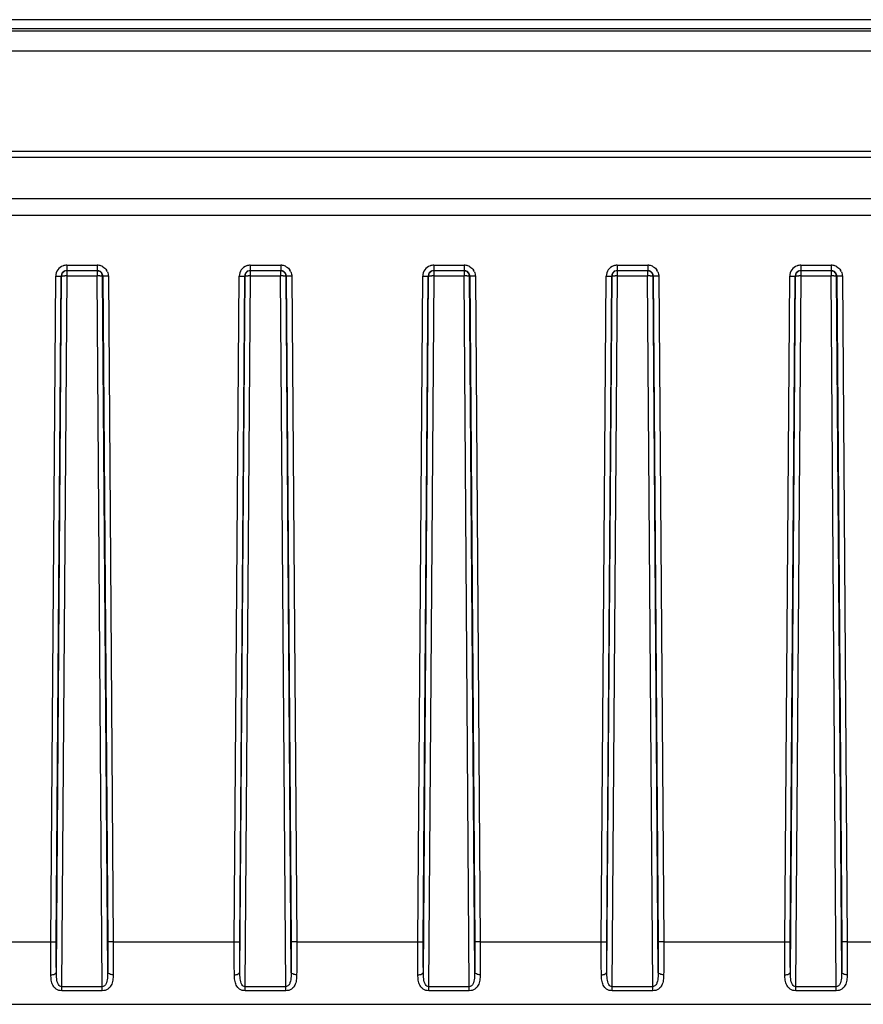
# Model space of a CAD drawing. Units: millimetres. Extents: x 0 to 841, y 0 to 594.
# Drawn here: x 261 to 307, y 363 to 416 of the extents above; entities that cross this region are included whole.
import ezdxf

# ---------------------------------------------------------------- set-up
doc = ezdxf.new("R2010")
doc.units = ezdxf.units.MM
doc.header["$LTSCALE"] = 46.255
doc.layers.add('6_ALL_SURFS', color=7, linetype='CONTINUOUS')
doc.layers.add('7_ALL_FEATURES', color=7, linetype='CONTINUOUS')

msp = doc.modelspace()

# ---------------------------------------------------------------- linework, layer by layer
at = {"layer": '6_ALL_SURFS', "color": 9, "linetype": 'Continuous'}
for p, q in [((263.607, 402.239), (263.607, 402.513)), ((263.607, 402.239), (265.244, 402.239)), ((265.244, 402.531), (265.244, 402.383)), ((265.244, 402.383), (265.244, 402.321)), ((265.244, 402.321), (265.244, 402.239)), ((265.543, 402.234), (265.53, 402.321)), ((273.607, 402.239), (273.607, 402.513)), ((273.607, 402.239), (275.244, 402.239)), ((275.244, 402.531), (275.244, 402.383)), ((275.244, 402.383), (275.244, 402.321)), ((275.244, 402.321), (275.244, 402.239)), ((275.543, 402.234), (275.53, 402.321)), ((283.607, 402.239), (283.607, 402.513)), ((283.607, 402.239), (285.244, 402.239)), ((285.244, 402.531), (285.244, 402.383)), ((285.244, 402.383), (285.244, 402.321)), ((285.244, 402.321), (285.244, 402.239)), ((285.543, 402.234), (285.53, 402.321)), ((293.607, 402.239), (293.607, 402.513)), ((293.607, 402.239), (295.244, 402.239)), ((295.244, 402.531), (295.244, 402.383)), ((295.244, 402.383), (295.244, 402.321)), ((295.244, 402.321), (295.244, 402.239)), ((295.543, 402.234), (295.53, 402.321)), ((303.607, 402.239), (303.607, 402.513)), ((303.607, 402.239), (305.244, 402.239)), ((305.244, 402.531), (305.244, 402.383)), ((305.244, 402.383), (305.244, 402.321)), ((305.244, 402.321), (305.244, 402.239)), ((305.543, 402.234), (305.53, 402.321))]:
    msp.add_line(p, q, dxfattribs=at)
for centre, radius, start, end in [((263.527, 391.697), 10.542, 89.5668, 90.2274), ((265.322, 392.171), 10.069, 89.6195, 90.447), ((273.527, 391.697), 10.542, 89.5668, 90.2274), ((275.322, 392.171), 10.069, 89.6195, 90.447), ((283.527, 391.697), 10.542, 89.5668, 90.2274), ((285.322, 392.171), 10.069, 89.6195, 90.447), ((293.527, 391.697), 10.542, 89.5668, 90.2274), ((295.322, 392.171), 10.069, 89.6195, 90.447), ((303.527, 391.697), 10.542, 89.5668, 90.2274), ((305.322, 392.171), 10.069, 89.6195, 90.447)]:
    msp.add_arc(centre, radius, start, end, dxfattribs=at)
at = {"layer": '6_ALL_SURFS', "color": 7, "linetype": 'Continuous'}
for centre, radius, start, end in [((265.242, 402.225), 0.306, 66.7781, 75.2356), ((265.245, 402.233), 0.298, 59.952, 66.781), ((275.242, 402.225), 0.306, 66.7781, 75.2356), ((275.245, 402.233), 0.298, 59.952, 66.781), ((285.242, 402.225), 0.306, 66.7781, 75.2356), ((285.245, 402.233), 0.298, 59.952, 66.781), ((295.242, 402.225), 0.306, 66.7781, 75.2356), ((295.245, 402.233), 0.298, 59.952, 66.781), ((305.242, 402.225), 0.306, 66.7781, 75.2356), ((305.245, 402.233), 0.298, 59.952, 66.781)]:
    msp.add_arc(centre, radius, start, end, dxfattribs=at)
for points in [[(263.32, 402.319), (263.312, 402.292), (263.307, 402.263), (263.307, 402.234)], [(263.349, 402.384), (263.337, 402.364), (263.327, 402.342), (263.32, 402.319)], [(265.32, 402.521), (265.295, 402.528), (265.269, 402.531), (265.244, 402.531)], [(265.529, 402.321), (265.508, 402.39), (265.457, 402.455), (265.394, 402.491)], [(273.32, 402.319), (273.312, 402.292), (273.307, 402.263), (273.307, 402.234)], [(273.349, 402.384), (273.337, 402.364), (273.327, 402.342), (273.32, 402.319)], [(275.32, 402.521), (275.295, 402.528), (275.269, 402.531), (275.244, 402.531)], [(275.529, 402.321), (275.508, 402.39), (275.457, 402.455), (275.394, 402.491)], [(283.32, 402.319), (283.312, 402.292), (283.307, 402.263), (283.307, 402.234)], [(283.349, 402.384), (283.337, 402.364), (283.327, 402.342), (283.32, 402.319)], [(285.32, 402.521), (285.295, 402.528), (285.269, 402.531), (285.244, 402.531)], [(285.529, 402.321), (285.508, 402.39), (285.457, 402.455), (285.394, 402.491)], [(293.32, 402.319), (293.312, 402.292), (293.307, 402.263), (293.307, 402.234)], [(293.349, 402.384), (293.337, 402.364), (293.327, 402.342), (293.32, 402.319)], [(295.32, 402.521), (295.295, 402.528), (295.269, 402.531), (295.244, 402.531)], [(295.529, 402.321), (295.508, 402.39), (295.457, 402.455), (295.394, 402.491)], [(303.32, 402.319), (303.312, 402.292), (303.307, 402.263), (303.307, 402.234)], [(303.349, 402.384), (303.337, 402.364), (303.327, 402.342), (303.32, 402.319)], [(305.32, 402.521), (305.295, 402.528), (305.269, 402.531), (305.244, 402.531)], [(305.529, 402.321), (305.508, 402.39), (305.457, 402.455), (305.394, 402.491)]]:
    msp.add_open_spline(points, degree=3, dxfattribs=at)
at = {"layer": '6_ALL_SURFS', "color": 9, "linetype": 'Continuous'}
for points, knots in [([(263.307, 402.234), (263.312, 402.236), (263.33, 402.235), (263.389, 402.24), (263.443, 402.239), (263.485, 402.239)], [0, 0, 0, 0, 0.08831, 0.295447, 1, 1, 1, 1]), ([(265.389, 402.239), (265.4, 402.239), (265.436, 402.239), (265.473, 402.238), (265.498, 402.237)], [0, 0, 0, 0, 0.293481, 1, 1, 1, 1]), ([(273.307, 402.234), (273.312, 402.236), (273.33, 402.235), (273.389, 402.24), (273.443, 402.239), (273.485, 402.239)], [0, 0, 0, 0, 0.08831, 0.295447, 1, 1, 1, 1]), ([(275.389, 402.239), (275.4, 402.239), (275.436, 402.239), (275.473, 402.238), (275.498, 402.237)], [0, 0, 0, 0, 0.293481, 1, 1, 1, 1]), ([(283.307, 402.234), (283.312, 402.236), (283.33, 402.235), (283.389, 402.24), (283.443, 402.239), (283.485, 402.239)], [0, 0, 0, 0, 0.08831, 0.295447, 1, 1, 1, 1]), ([(285.389, 402.239), (285.4, 402.239), (285.436, 402.239), (285.473, 402.238), (285.498, 402.237)], [0, 0, 0, 0, 0.293481, 1, 1, 1, 1]), ([(293.307, 402.234), (293.312, 402.236), (293.33, 402.235), (293.389, 402.24), (293.443, 402.239), (293.485, 402.239)], [0, 0, 0, 0, 0.08831, 0.295447, 1, 1, 1, 1]), ([(295.389, 402.239), (295.4, 402.239), (295.436, 402.239), (295.473, 402.238), (295.498, 402.237)], [0, 0, 0, 0, 0.293481, 1, 1, 1, 1]), ([(303.307, 402.234), (303.312, 402.236), (303.33, 402.235), (303.389, 402.24), (303.443, 402.239), (303.485, 402.239)], [0, 0, 0, 0, 0.08831, 0.295447, 1, 1, 1, 1]), ([(305.389, 402.239), (305.4, 402.239), (305.436, 402.239), (305.473, 402.238), (305.498, 402.237)], [0, 0, 0, 0, 0.293481, 1, 1, 1, 1])]:
    msp.add_open_spline(points, degree=3, knots=knots, dxfattribs=at)
at = {"layer": '6_ALL_SURFS', "color": 7, "linetype": 'Continuous'}
for points in [[(263.607, 402.531), (263.556, 402.531), (263.452, 402.504), (263.375, 402.428), (263.349, 402.384)], [(273.607, 402.531), (273.556, 402.531), (273.452, 402.504), (273.375, 402.428), (273.349, 402.384)], [(283.607, 402.531), (283.556, 402.531), (283.452, 402.504), (283.375, 402.428), (283.349, 402.384)], [(293.607, 402.531), (293.556, 402.531), (293.452, 402.504), (293.375, 402.428), (293.349, 402.384)], [(303.607, 402.531), (303.556, 402.531), (303.452, 402.504), (303.375, 402.428), (303.349, 402.384)]]:
    msp.add_open_spline(points, degree=3, knots=[0, 0, 0, 0, 0.499698, 1, 1, 1, 1], dxfattribs=at)
at = {"layer": '6_ALL_SURFS', "color": 9, "linetype": 'Continuous'}
for points in [[(265.498, 402.237), (265.509, 402.237), (265.521, 402.237), (265.532, 402.236)], [(275.498, 402.237), (275.509, 402.237), (275.521, 402.237), (275.532, 402.236)], [(285.498, 402.237), (285.509, 402.237), (285.521, 402.237), (285.532, 402.236)], [(295.498, 402.237), (295.509, 402.237), (295.521, 402.237), (295.532, 402.236)], [(305.498, 402.237), (305.509, 402.237), (305.521, 402.237), (305.532, 402.236)]]:
    msp.add_open_spline(points, degree=3, dxfattribs=at)
at = {"layer": '7_ALL_FEATURES', "color": 9, "linetype": 'Continuous'}
for p, q in [((607.025, 416.21), (84.025, 416.21)), ((607.025, 415.715), (84.025, 415.715)), ((607.025, 414.494), (84.025, 414.494)), ((657.025, 408.705), (34.025, 408.705)), ((657.025, 406.444), (34.025, 406.444)), ((263.592, 402.823), (265.259, 402.823)), ((263.592, 402.823), (263.592, 402.531)), ((265.259, 402.823), (265.259, 402.531)), ((273.592, 402.823), (275.259, 402.823)), ((273.592, 402.823), (273.592, 402.531)), ((275.259, 402.823), (275.259, 402.531)), ((283.592, 402.823), (285.259, 402.823)), ((283.592, 402.823), (283.592, 402.531)), ((285.259, 402.823), (285.259, 402.531)), ((293.592, 402.823), (295.259, 402.823)), ((293.592, 402.823), (293.592, 402.531)), ((295.259, 402.823), (295.259, 402.531)), ((303.592, 402.823), (305.259, 402.823)), ((303.592, 402.823), (303.592, 402.531)), ((305.259, 402.823), (305.259, 402.531)), ((262.725, 365.94), (262.992, 402.229)), ((263.024, 365.945), (263.291, 402.234)), ((263.028, 364.273), (263.307, 402.234)), ((263.322, 363.491), (263.607, 402.239)), ((265.529, 363.491), (265.244, 402.239)), ((265.823, 364.273), (265.543, 402.234)), ((265.559, 402.234), (265.826, 365.945)), ((265.859, 402.229), (266.126, 365.94)), ((272.725, 365.94), (272.992, 402.229)), ((273.024, 365.945), (273.291, 402.234)), ((273.028, 364.273), (273.307, 402.234)), ((273.322, 363.491), (273.607, 402.239)), ((275.529, 363.491), (275.244, 402.239)), ((275.823, 364.273), (275.543, 402.234)), ((275.559, 402.234), (275.826, 365.945)), ((275.859, 402.229), (276.126, 365.94)), ((282.725, 365.94), (282.992, 402.229)), ((283.024, 365.945), (283.291, 402.234)), ((283.028, 364.273), (283.307, 402.234)), ((283.322, 363.491), (283.607, 402.239)), ((285.529, 363.491), (285.244, 402.239)), ((285.823, 364.273), (285.543, 402.234)), ((285.559, 402.234), (285.826, 365.945)), ((285.859, 402.229), (286.126, 365.94)), ((292.725, 365.94), (292.992, 402.229)), ((293.024, 365.945), (293.291, 402.234)), ((293.028, 364.273), (293.307, 402.234)), ((293.322, 363.491), (293.607, 402.239)), ((295.529, 363.491), (295.244, 402.239)), ((295.823, 364.273), (295.543, 402.234)), ((295.559, 402.234), (295.826, 365.945)), ((295.859, 402.229), (296.126, 365.94)), ((302.725, 365.94), (302.992, 402.229)), ((303.024, 365.945), (303.291, 402.234)), ((303.028, 364.273), (303.307, 402.234)), ((303.322, 363.491), (303.607, 402.239)), ((305.529, 363.491), (305.244, 402.239)), ((305.823, 364.273), (305.543, 402.234)), ((305.559, 402.234), (305.826, 365.945)), ((305.859, 402.229), (306.126, 365.94)), ((256.126, 365.94), (262.725, 365.94)), ((266.126, 365.94), (272.725, 365.94)), ((276.126, 365.94), (282.725, 365.94)), ((286.126, 365.94), (292.725, 365.94)), ((296.126, 365.94), (302.725, 365.94)), ((306.126, 365.94), (312.725, 365.94)), ((265.529, 363.491), (263.322, 363.491)), ((263.322, 363.27), (263.322, 363.491)), ((265.529, 363.27), (265.529, 363.491)), ((275.529, 363.491), (273.322, 363.491)), ((273.322, 363.27), (273.322, 363.491)), ((275.529, 363.27), (275.529, 363.491)), ((285.529, 363.491), (283.322, 363.491)), ((283.322, 363.27), (283.322, 363.491)), ((285.529, 363.27), (285.529, 363.491)), ((295.529, 363.491), (293.322, 363.491)), ((293.322, 363.27), (293.322, 363.491)), ((295.529, 363.27), (295.529, 363.491)), ((305.529, 363.491), (303.322, 363.491)), ((303.322, 363.27), (303.322, 363.491)), ((305.529, 363.27), (305.529, 363.491)), ((265.529, 363.27), (263.322, 363.27)), ((275.529, 363.27), (273.322, 363.27)), ((285.529, 363.27), (283.322, 363.27)), ((295.529, 363.27), (293.322, 363.27)), ((305.529, 363.27), (303.322, 363.27))]:
    msp.add_line(p, q, dxfattribs=at)
at = {"layer": '7_ALL_FEATURES', "color": 7, "linetype": 'Continuous'}
for p, q in [((607.025, 415.581), (84.025, 415.581)), ((657.025, 409.031), (34.025, 409.031)), ((657.025, 405.531), (34.025, 405.531)), ((263.487, 402.513), (263.592, 402.531)), ((263.592, 402.531), (265.259, 402.531)), ((273.487, 402.513), (273.592, 402.531)), ((273.592, 402.531), (275.259, 402.531)), ((283.487, 402.513), (283.592, 402.531)), ((283.592, 402.531), (285.259, 402.531)), ((293.487, 402.513), (293.592, 402.531)), ((293.592, 402.531), (295.259, 402.531)), ((303.487, 402.513), (303.592, 402.531)), ((303.592, 402.531), (305.259, 402.531)), ((220.425, 362.531), (468.425, 362.531)), ((234.374, 362.531), (331.725, 362.531))]:
    msp.add_line(p, q, dxfattribs=at)
at = {"layer": '7_ALL_FEATURES', "color": 9, "linetype": 'Continuous'}
for centre, radius, start, end in [((263.591, 402.224), 0.599, 109.3731, 179.5728), ((263.591, 402.224), 0.6, 104.8333, 109.36), ((263.593, 402.216), 0.608, 94.7315, 104.8309), ((263.592, 402.226), 0.597, 90.0197, 94.727), ((265.258, 402.218), 0.605, 71.0819, 89.9388), ((265.259, 402.222), 0.602, 60.1405, 71.0022), ((273.591, 402.224), 0.599, 109.3731, 179.5728), ((273.591, 402.224), 0.6, 104.8333, 109.36), ((273.593, 402.216), 0.608, 94.7315, 104.8309), ((273.592, 402.226), 0.597, 90.0197, 94.727), ((275.258, 402.218), 0.605, 71.0819, 89.9388), ((275.259, 402.222), 0.602, 60.1405, 71.0022), ((283.591, 402.224), 0.599, 109.3731, 179.5728), ((283.591, 402.224), 0.6, 104.8333, 109.36), ((283.593, 402.216), 0.608, 94.7315, 104.8309), ((283.592, 402.226), 0.597, 90.0197, 94.727), ((285.258, 402.218), 0.605, 71.0819, 89.9388), ((285.259, 402.222), 0.602, 60.1405, 71.0022), ((293.591, 402.224), 0.599, 109.3731, 179.5728), ((293.591, 402.224), 0.6, 104.8333, 109.36), ((293.593, 402.216), 0.608, 94.7315, 104.8309), ((293.592, 402.226), 0.597, 90.0197, 94.727), ((295.258, 402.218), 0.605, 71.0819, 89.9388), ((295.259, 402.222), 0.602, 60.1405, 71.0022), ((303.591, 402.224), 0.599, 109.3731, 179.5728), ((303.591, 402.224), 0.6, 104.8333, 109.36), ((303.593, 402.216), 0.608, 94.7315, 104.8309), ((303.592, 402.226), 0.597, 90.0197, 94.727), ((305.258, 402.218), 0.605, 71.0819, 89.9388), ((305.259, 402.222), 0.602, 60.1405, 71.0022), ((263.59, 402.232), 0.299, 110.1174, 179.6236), ((265.26, 402.232), 0.299, 17.9137, 33.7757), ((265.259, 402.232), 0.301, 0.4083, 17.8224), ((265.259, 402.224), 0.6, 22.9819, 33.772), ((273.59, 402.232), 0.299, 110.1174, 179.6236), ((275.26, 402.232), 0.299, 17.9137, 33.7757), ((275.259, 402.232), 0.301, 0.4083, 17.8224), ((275.259, 402.224), 0.6, 22.9819, 33.772), ((283.59, 402.232), 0.299, 110.1174, 179.6236), ((285.26, 402.232), 0.299, 17.9137, 33.7757), ((285.259, 402.232), 0.301, 0.4083, 17.8224), ((285.259, 402.224), 0.6, 22.9819, 33.772), ((293.59, 402.232), 0.299, 110.1174, 179.6236), ((295.26, 402.232), 0.299, 17.9137, 33.7757), ((295.259, 402.232), 0.301, 0.4083, 17.8224), ((295.259, 402.224), 0.6, 22.9819, 33.772), ((303.59, 402.232), 0.299, 110.1174, 179.6236), ((305.26, 402.232), 0.299, 17.9137, 33.7757), ((305.259, 402.232), 0.301, 0.4083, 17.8224), ((305.259, 402.224), 0.6, 22.9819, 33.772)]:
    msp.add_arc(centre, radius, start, end, dxfattribs=at)
for points in [[(265.558, 402.744), (265.637, 402.698), (265.707, 402.633), (265.758, 402.557)], [(275.558, 402.744), (275.637, 402.698), (275.707, 402.633), (275.758, 402.557)], [(285.558, 402.744), (285.637, 402.698), (285.707, 402.633), (285.758, 402.557)], [(295.558, 402.744), (295.637, 402.698), (295.707, 402.633), (295.758, 402.557)], [(305.558, 402.744), (305.637, 402.698), (305.707, 402.633), (305.758, 402.557)], [(265.363, 402.513), (265.421, 402.491), (265.475, 402.45), (265.509, 402.398)], [(265.811, 402.458), (265.842, 402.386), (265.858, 402.307), (265.859, 402.229)], [(275.363, 402.513), (275.421, 402.491), (275.475, 402.45), (275.509, 402.398)], [(275.811, 402.458), (275.842, 402.386), (275.858, 402.307), (275.859, 402.229)], [(285.363, 402.513), (285.421, 402.491), (285.475, 402.45), (285.509, 402.398)], [(285.811, 402.458), (285.842, 402.386), (285.858, 402.307), (285.859, 402.229)], [(295.363, 402.513), (295.421, 402.491), (295.475, 402.45), (295.509, 402.398)], [(295.811, 402.458), (295.842, 402.386), (295.858, 402.307), (295.859, 402.229)], [(305.363, 402.513), (305.421, 402.491), (305.475, 402.45), (305.509, 402.398)], [(305.811, 402.458), (305.842, 402.386), (305.858, 402.307), (305.859, 402.229)]]:
    msp.add_open_spline(points, degree=3, dxfattribs=at)
for points, knots in [([(262.992, 402.229), (263.029, 402.228), (263.097, 402.229), (263.189, 402.228), (263.25, 402.233), (263.283, 402.23), (263.291, 402.234)], [0, 0, 0, 0, 0.370372, 0.688949, 0.908816, 1, 1, 1, 1]), ([(265.859, 402.229), (265.822, 402.228), (265.753, 402.229), (265.662, 402.228), (265.6, 402.233), (265.568, 402.23), (265.559, 402.234)], [0, 0, 0, 0, 0.370372, 0.688949, 0.908816, 1, 1, 1, 1]), ([(272.992, 402.229), (273.029, 402.228), (273.097, 402.229), (273.189, 402.228), (273.25, 402.233), (273.283, 402.23), (273.291, 402.234)], [0, 0, 0, 0, 0.370372, 0.688949, 0.908816, 1, 1, 1, 1]), ([(275.859, 402.229), (275.822, 402.228), (275.753, 402.229), (275.662, 402.228), (275.6, 402.233), (275.568, 402.23), (275.559, 402.234)], [0, 0, 0, 0, 0.370372, 0.688949, 0.908816, 1, 1, 1, 1]), ([(282.992, 402.229), (283.029, 402.228), (283.097, 402.229), (283.189, 402.228), (283.25, 402.233), (283.283, 402.23), (283.291, 402.234)], [0, 0, 0, 0, 0.370372, 0.688949, 0.908816, 1, 1, 1, 1]), ([(285.859, 402.229), (285.822, 402.228), (285.753, 402.229), (285.662, 402.228), (285.6, 402.233), (285.568, 402.23), (285.559, 402.234)], [0, 0, 0, 0, 0.370372, 0.688949, 0.908816, 1, 1, 1, 1]), ([(292.992, 402.229), (293.029, 402.228), (293.097, 402.229), (293.189, 402.228), (293.25, 402.233), (293.283, 402.23), (293.291, 402.234)], [0, 0, 0, 0, 0.370372, 0.688949, 0.908816, 1, 1, 1, 1]), ([(295.859, 402.229), (295.822, 402.228), (295.753, 402.229), (295.662, 402.228), (295.6, 402.233), (295.568, 402.23), (295.559, 402.234)], [0, 0, 0, 0, 0.370372, 0.688949, 0.908816, 1, 1, 1, 1]), ([(302.992, 402.229), (303.029, 402.228), (303.097, 402.229), (303.189, 402.228), (303.25, 402.233), (303.283, 402.23), (303.291, 402.234)], [0, 0, 0, 0, 0.370372, 0.688949, 0.908816, 1, 1, 1, 1]), ([(305.859, 402.229), (305.822, 402.228), (305.753, 402.229), (305.662, 402.228), (305.6, 402.233), (305.568, 402.23), (305.559, 402.234)], [0, 0, 0, 0, 0.370372, 0.688949, 0.908816, 1, 1, 1, 1]), ([(262.728, 364.145), (262.726, 364.289), (262.72, 364.887), (262.722, 365.485), (262.725, 365.94)], [0, 0, 0, 0, 0.239386, 1, 1, 1, 1]), ([(262.725, 365.94), (262.762, 365.939), (262.83, 365.94), (262.922, 365.939), (262.983, 365.944), (263.016, 365.941), (263.024, 365.945)], [0, 0, 0, 0, 0.370372, 0.688949, 0.908816, 1, 1, 1, 1]), ([(263.028, 364.273), (263.026, 364.406), (263.02, 364.963), (263.021, 365.521), (263.024, 365.945)], [0, 0, 0, 0, 0.239439, 1, 1, 1, 1]), ([(265.826, 365.945), (265.827, 365.802), (265.83, 365.244), (265.829, 364.687), (265.823, 364.273)], [0, 0, 0, 0, 0.256681, 1, 1, 1, 1]), ([(266.126, 365.94), (266.089, 365.939), (266.02, 365.94), (265.929, 365.939), (265.867, 365.944), (265.834, 365.941), (265.826, 365.945)], [0, 0, 0, 0, 0.370372, 0.688949, 0.908816, 1, 1, 1, 1]), ([(266.126, 365.94), (266.127, 365.786), (266.13, 365.188), (266.129, 364.59), (266.122, 364.145)], [0, 0, 0, 0, 0.256803, 1, 1, 1, 1]), ([(272.728, 364.145), (272.726, 364.289), (272.72, 364.887), (272.722, 365.485), (272.725, 365.94)], [0, 0, 0, 0, 0.239386, 1, 1, 1, 1]), ([(272.725, 365.94), (272.762, 365.939), (272.83, 365.94), (272.922, 365.939), (272.983, 365.944), (273.016, 365.941), (273.024, 365.945)], [0, 0, 0, 0, 0.370372, 0.688949, 0.908816, 1, 1, 1, 1]), ([(273.028, 364.273), (273.026, 364.406), (273.02, 364.963), (273.021, 365.521), (273.024, 365.945)], [0, 0, 0, 0, 0.239439, 1, 1, 1, 1]), ([(275.826, 365.945), (275.827, 365.802), (275.83, 365.244), (275.829, 364.687), (275.823, 364.273)], [0, 0, 0, 0, 0.256681, 1, 1, 1, 1]), ([(276.126, 365.94), (276.089, 365.939), (276.02, 365.94), (275.929, 365.939), (275.867, 365.944), (275.834, 365.941), (275.826, 365.945)], [0, 0, 0, 0, 0.370372, 0.688949, 0.908816, 1, 1, 1, 1]), ([(276.126, 365.94), (276.127, 365.786), (276.13, 365.188), (276.129, 364.59), (276.122, 364.145)], [0, 0, 0, 0, 0.256803, 1, 1, 1, 1]), ([(282.728, 364.145), (282.726, 364.289), (282.72, 364.887), (282.722, 365.485), (282.725, 365.94)], [0, 0, 0, 0, 0.239386, 1, 1, 1, 1]), ([(282.725, 365.94), (282.762, 365.939), (282.83, 365.94), (282.922, 365.939), (282.983, 365.944), (283.016, 365.941), (283.024, 365.945)], [0, 0, 0, 0, 0.370372, 0.688949, 0.908816, 1, 1, 1, 1]), ([(283.028, 364.273), (283.026, 364.406), (283.02, 364.963), (283.021, 365.521), (283.024, 365.945)], [0, 0, 0, 0, 0.239439, 1, 1, 1, 1]), ([(285.826, 365.945), (285.827, 365.802), (285.83, 365.244), (285.829, 364.687), (285.823, 364.273)], [0, 0, 0, 0, 0.256681, 1, 1, 1, 1]), ([(286.126, 365.94), (286.089, 365.939), (286.02, 365.94), (285.929, 365.939), (285.867, 365.944), (285.834, 365.941), (285.826, 365.945)], [0, 0, 0, 0, 0.370372, 0.688949, 0.908816, 1, 1, 1, 1]), ([(286.126, 365.94), (286.127, 365.786), (286.13, 365.188), (286.129, 364.59), (286.122, 364.145)], [0, 0, 0, 0, 0.256803, 1, 1, 1, 1]), ([(292.728, 364.145), (292.726, 364.289), (292.72, 364.887), (292.722, 365.485), (292.725, 365.94)], [0, 0, 0, 0, 0.239386, 1, 1, 1, 1]), ([(292.725, 365.94), (292.762, 365.939), (292.83, 365.94), (292.922, 365.939), (292.983, 365.944), (293.016, 365.941), (293.024, 365.945)], [0, 0, 0, 0, 0.370372, 0.688949, 0.908816, 1, 1, 1, 1]), ([(293.028, 364.273), (293.026, 364.406), (293.02, 364.963), (293.021, 365.521), (293.024, 365.945)], [0, 0, 0, 0, 0.239439, 1, 1, 1, 1]), ([(295.826, 365.945), (295.827, 365.802), (295.83, 365.244), (295.829, 364.687), (295.823, 364.273)], [0, 0, 0, 0, 0.256681, 1, 1, 1, 1]), ([(296.126, 365.94), (296.089, 365.939), (296.02, 365.94), (295.929, 365.939), (295.867, 365.944), (295.834, 365.941), (295.826, 365.945)], [0, 0, 0, 0, 0.370372, 0.688949, 0.908816, 1, 1, 1, 1]), ([(296.126, 365.94), (296.127, 365.786), (296.13, 365.188), (296.129, 364.59), (296.122, 364.145)], [0, 0, 0, 0, 0.256803, 1, 1, 1, 1]), ([(302.728, 364.145), (302.726, 364.289), (302.72, 364.887), (302.722, 365.485), (302.725, 365.94)], [0, 0, 0, 0, 0.239386, 1, 1, 1, 1]), ([(302.725, 365.94), (302.762, 365.939), (302.83, 365.94), (302.922, 365.939), (302.983, 365.944), (303.016, 365.941), (303.024, 365.945)], [0, 0, 0, 0, 0.370372, 0.688949, 0.908816, 1, 1, 1, 1]), ([(303.028, 364.273), (303.026, 364.406), (303.02, 364.963), (303.021, 365.521), (303.024, 365.945)], [0, 0, 0, 0, 0.239439, 1, 1, 1, 1]), ([(305.826, 365.945), (305.827, 365.802), (305.83, 365.244), (305.829, 364.687), (305.823, 364.273)], [0, 0, 0, 0, 0.256681, 1, 1, 1, 1]), ([(306.126, 365.94), (306.089, 365.939), (306.02, 365.94), (305.929, 365.939), (305.867, 365.944), (305.834, 365.941), (305.826, 365.945)], [0, 0, 0, 0, 0.370372, 0.688949, 0.908816, 1, 1, 1, 1]), ([(306.126, 365.94), (306.127, 365.786), (306.13, 365.188), (306.129, 364.59), (306.122, 364.145)], [0, 0, 0, 0, 0.256803, 1, 1, 1, 1]), ([(262.728, 364.145), (262.798, 364.146), (262.905, 364.158), (263.023, 364.23), (263.028, 364.273)], [0, 0, 0, 0, 0.620694, 1, 1, 1, 1]), ([(263.322, 363.27), (263.214, 363.27), (263.005, 363.325), (262.812, 363.567), (262.741, 363.85), (262.73, 364.045), (262.728, 364.145)], [0, 0, 0, 0, 0.271851, 0.507223, 0.745296, 1, 1, 1, 1]), ([(263.322, 363.491), (263.283, 363.491), (263.206, 363.519), (263.087, 363.667), (263.036, 363.935), (263.028, 364.158), (263.028, 364.273)], [0, 0, 0, 0, 0.12844, 0.251353, 0.618324, 1, 1, 1, 1]), ([(265.823, 364.273), (265.822, 364.196), (265.819, 364.062), (265.8, 363.873), (265.764, 363.71), (265.694, 363.556), (265.585, 363.49), (265.529, 363.491)], [0, 0, 0, 0, 0.25635, 0.445274, 0.630524, 0.81299, 1, 1, 1, 1]), ([(266.122, 364.145), (266.121, 364.045), (266.109, 363.85), (266.039, 363.566), (265.845, 363.325), (265.636, 363.27), (265.529, 363.27)], [0, 0, 0, 0, 0.254873, 0.493017, 0.728333, 1, 1, 1, 1]), ([(266.122, 364.145), (266.052, 364.146), (265.946, 364.158), (265.828, 364.23), (265.823, 364.273)], [0, 0, 0, 0, 0.620732, 1, 1, 1, 1]), ([(272.728, 364.145), (272.798, 364.146), (272.905, 364.158), (273.023, 364.23), (273.028, 364.273)], [0, 0, 0, 0, 0.620694, 1, 1, 1, 1]), ([(273.322, 363.27), (273.214, 363.27), (273.005, 363.325), (272.812, 363.567), (272.741, 363.85), (272.73, 364.045), (272.728, 364.145)], [0, 0, 0, 0, 0.271851, 0.507223, 0.745296, 1, 1, 1, 1]), ([(273.322, 363.491), (273.283, 363.491), (273.206, 363.519), (273.087, 363.667), (273.036, 363.935), (273.028, 364.158), (273.028, 364.273)], [0, 0, 0, 0, 0.12844, 0.251353, 0.618324, 1, 1, 1, 1]), ([(275.823, 364.273), (275.822, 364.196), (275.819, 364.062), (275.8, 363.873), (275.764, 363.71), (275.694, 363.556), (275.585, 363.49), (275.529, 363.491)], [0, 0, 0, 0, 0.25635, 0.445274, 0.630524, 0.81299, 1, 1, 1, 1]), ([(276.122, 364.145), (276.121, 364.045), (276.109, 363.85), (276.039, 363.566), (275.845, 363.325), (275.636, 363.27), (275.529, 363.27)], [0, 0, 0, 0, 0.254873, 0.493017, 0.728333, 1, 1, 1, 1]), ([(276.122, 364.145), (276.052, 364.146), (275.946, 364.158), (275.828, 364.23), (275.823, 364.273)], [0, 0, 0, 0, 0.620732, 1, 1, 1, 1]), ([(282.728, 364.145), (282.798, 364.146), (282.905, 364.158), (283.023, 364.23), (283.028, 364.273)], [0, 0, 0, 0, 0.620694, 1, 1, 1, 1]), ([(283.322, 363.27), (283.214, 363.27), (283.005, 363.325), (282.812, 363.567), (282.741, 363.85), (282.73, 364.045), (282.728, 364.145)], [0, 0, 0, 0, 0.271851, 0.507223, 0.745296, 1, 1, 1, 1]), ([(283.322, 363.491), (283.283, 363.491), (283.206, 363.519), (283.087, 363.667), (283.036, 363.935), (283.028, 364.158), (283.028, 364.273)], [0, 0, 0, 0, 0.12844, 0.251353, 0.618324, 1, 1, 1, 1]), ([(285.823, 364.273), (285.822, 364.196), (285.819, 364.062), (285.8, 363.873), (285.764, 363.71), (285.694, 363.556), (285.585, 363.49), (285.529, 363.491)], [0, 0, 0, 0, 0.25635, 0.445274, 0.630524, 0.81299, 1, 1, 1, 1]), ([(286.122, 364.145), (286.121, 364.045), (286.109, 363.85), (286.039, 363.566), (285.845, 363.325), (285.636, 363.27), (285.529, 363.27)], [0, 0, 0, 0, 0.254873, 0.493017, 0.728333, 1, 1, 1, 1]), ([(286.122, 364.145), (286.052, 364.146), (285.946, 364.158), (285.828, 364.23), (285.823, 364.273)], [0, 0, 0, 0, 0.620732, 1, 1, 1, 1]), ([(292.728, 364.145), (292.798, 364.146), (292.905, 364.158), (293.023, 364.23), (293.028, 364.273)], [0, 0, 0, 0, 0.620694, 1, 1, 1, 1]), ([(293.322, 363.27), (293.214, 363.27), (293.005, 363.325), (292.812, 363.567), (292.741, 363.85), (292.73, 364.045), (292.728, 364.145)], [0, 0, 0, 0, 0.271851, 0.507223, 0.745296, 1, 1, 1, 1]), ([(293.322, 363.491), (293.283, 363.491), (293.206, 363.519), (293.087, 363.667), (293.036, 363.935), (293.028, 364.158), (293.028, 364.273)], [0, 0, 0, 0, 0.12844, 0.251353, 0.618324, 1, 1, 1, 1]), ([(295.823, 364.273), (295.822, 364.196), (295.819, 364.062), (295.8, 363.873), (295.764, 363.71), (295.694, 363.556), (295.585, 363.49), (295.529, 363.491)], [0, 0, 0, 0, 0.25635, 0.445274, 0.630524, 0.81299, 1, 1, 1, 1]), ([(296.122, 364.145), (296.121, 364.045), (296.109, 363.85), (296.039, 363.566), (295.845, 363.325), (295.636, 363.27), (295.529, 363.27)], [0, 0, 0, 0, 0.254873, 0.493017, 0.728333, 1, 1, 1, 1]), ([(296.122, 364.145), (296.052, 364.146), (295.946, 364.158), (295.828, 364.23), (295.823, 364.273)], [0, 0, 0, 0, 0.620732, 1, 1, 1, 1]), ([(302.728, 364.145), (302.798, 364.146), (302.905, 364.158), (303.023, 364.23), (303.028, 364.273)], [0, 0, 0, 0, 0.620694, 1, 1, 1, 1]), ([(303.322, 363.27), (303.214, 363.27), (303.005, 363.325), (302.812, 363.567), (302.741, 363.85), (302.73, 364.045), (302.728, 364.145)], [0, 0, 0, 0, 0.271851, 0.507223, 0.745296, 1, 1, 1, 1]), ([(303.322, 363.491), (303.283, 363.491), (303.206, 363.519), (303.087, 363.667), (303.036, 363.935), (303.028, 364.158), (303.028, 364.273)], [0, 0, 0, 0, 0.12844, 0.251353, 0.618324, 1, 1, 1, 1]), ([(305.823, 364.273), (305.822, 364.196), (305.819, 364.062), (305.8, 363.873), (305.764, 363.71), (305.694, 363.556), (305.585, 363.49), (305.529, 363.491)], [0, 0, 0, 0, 0.25635, 0.445274, 0.630524, 0.81299, 1, 1, 1, 1]), ([(306.122, 364.145), (306.121, 364.045), (306.109, 363.85), (306.039, 363.566), (305.845, 363.325), (305.636, 363.27), (305.529, 363.27)], [0, 0, 0, 0, 0.254873, 0.493017, 0.728333, 1, 1, 1, 1]), ([(306.122, 364.145), (306.052, 364.146), (305.946, 364.158), (305.828, 364.23), (305.823, 364.273)], [0, 0, 0, 0, 0.620732, 1, 1, 1, 1])]:
    msp.add_open_spline(points, degree=3, knots=knots, dxfattribs=at)
at = {"layer": '7_ALL_FEATURES', "color": 7, "linetype": 'Continuous'}
for points in [[(265.259, 402.531), (265.294, 402.531), (265.33, 402.525), (265.363, 402.513)], [(275.259, 402.531), (275.294, 402.531), (275.33, 402.525), (275.363, 402.513)], [(285.259, 402.531), (285.294, 402.531), (285.33, 402.525), (285.363, 402.513)], [(295.259, 402.531), (295.294, 402.531), (295.33, 402.525), (295.363, 402.513)], [(305.259, 402.531), (305.294, 402.531), (305.33, 402.525), (305.363, 402.513)]]:
    msp.add_open_spline(points, degree=3, dxfattribs=at)

doc.saveas('drawing.dxf')
